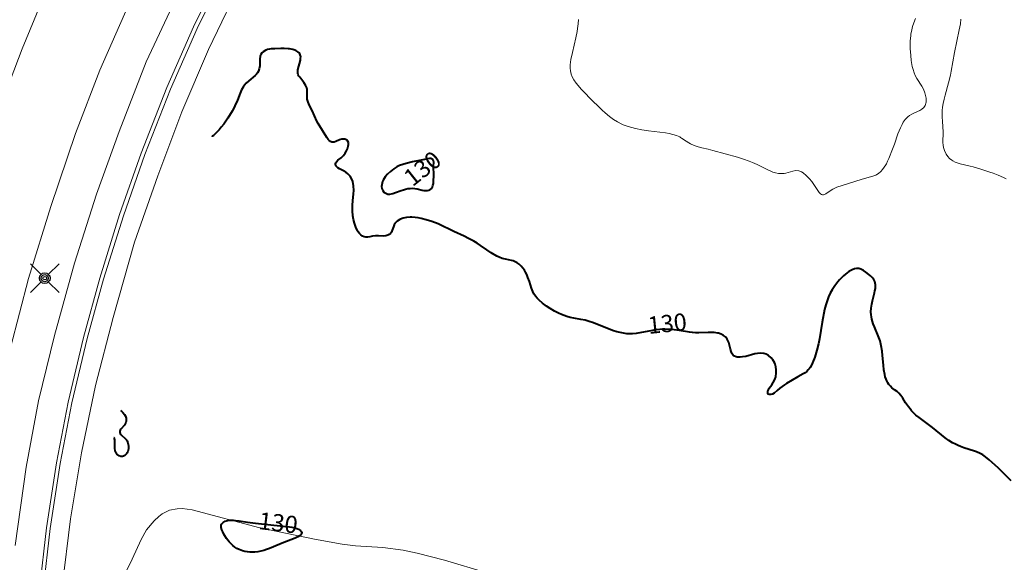
# Model space of a CAD drawing. Units: metres. Extents: x 24496921 to 24497455, y 6819590 to 6820284.
# Drawn here: x 24497043 to 24497129, y 6819879 to 6819926 of the extents above; entities that cross this region are included whole.
import ezdxf

# ---------------------------------------------------------------- set-up
doc = ezdxf.new("R2010")
doc.units = ezdxf.units.M
for name, color, linetype in [('25_0_2521_Johtokäyrä', 7, 'Continuous'), ('25_0_2522_Välikäyrä', 7, 'Continuous'), ('30_0_3035_Ojan pohja', 7, 'Continuous'), ('81_0_8125_Pp.tien laita', 7, 'Continuous'), ('81_0_8130_Reunakiva', 7, 'Continuous'), ('91_0_9101_Valaisinpylväs', 7, 'Continuous'), ('MAANPINNAN_KORKEUS_TEKSTI', 10, 'Continuous')]:
    doc.layers.add(name, color=color, linetype=linetype)
doc.styles.get("Standard").update_dxf_attribs({"font": 'arial.ttf'})

# ---------------------------------------------------------------- blocks, each defined once
blk = doc.blocks.new('Pohjakartta_250919094842_211_ACAD_1_FMEBLOCK30')
at = {"layer": '25_0_2521_Johtokäyrä', "color": 40, "lineweight": 40}
for points in [[(-4.362, 12.025, 130), (-5.118, 12.779, 130), (-5.511, 13.153, 130), (-6.299, 13.86, 130), (-6.621, 14.12, 130), (-6.854, 14.279, 130), (-7.093, 14.413, 130), (-7.394, 14.546, 130), (-7.582, 14.615, 130), (-8.512, 14.91, 130), (-8.79, 15.01, 130), (-9.013, 15.101, 130), (-9.249, 15.213, 130), (-9.497, 15.349, 130), (-9.821, 15.554, 130), (-10.129, 15.779, 130), (-11.242, 16.679, 130), (-12.424, 17.547, 130), (-12.687, 17.762, 130), (-12.884, 17.944, 130), (-13.067, 18.134, 130), (-13.21, 18.302, 130), (-13.343, 18.473, 130), (-13.593, 18.844, 130), (-13.836, 19.23, 130), (-14.007, 19.478, 130), (-14.187, 19.684, 130), (-14.344, 19.815, 130), (-14.576, 19.976, 130), (-14.8, 20.151, 130), (-14.927, 20.28, 130), (-15.046, 20.427, 130), (-15.149, 20.582, 130), (-15.24, 20.751, 130), (-15.305, 20.905, 130), (-15.369, 21.098, 130), (-15.421, 21.302, 130), (-15.495, 21.717, 130), (-15.54, 22.134, 130), (-15.604, 22.964, 130), (-15.642, 23.347, 130), (-15.716, 23.811, 130), (-15.824, 24.241, 130), (-15.923, 24.529, 130), (-16.32, 25.486, 130), (-16.416, 25.75, 130), (-16.534, 26.141, 130), (-16.58, 26.351, 130), (-16.607, 26.53, 130), (-16.623, 26.791, 130), (-16.608, 27.106, 130), (-16.556, 27.457, 130), (-16.492, 27.743, 130), (-16.312, 28.443, 130), (-16.274, 28.623, 130), (-16.238, 28.837, 130), (-16.225, 29.147, 130), (-16.24, 29.277, 130), (-16.285, 29.446, 130), (-16.369, 29.607, 130), (-16.509, 29.78, 130), (-16.658, 29.918, 130), (-16.812, 30.045, 130), (-17.072, 30.247, 130), (-17.268, 30.386, 130), (-17.516, 30.521, 130), (-17.691, 30.572, 130), (-17.871, 30.582, 130), (-18.066, 30.542, 130), (-18.266, 30.459, 130), (-18.547, 30.296, 130), (-18.849, 30.073, 130), (-19.022, 29.925, 130), (-19.191, 29.763, 130), (-19.356, 29.589, 130), (-19.514, 29.403, 130), (-19.77, 29.067, 130), (-20.001, 28.719, 130), (-20.176, 28.408, 130), (-20.327, 28.091, 130), (-20.46, 27.758, 130), (-20.576, 27.391, 130), (-20.671, 26.987, 130), (-20.871, 25.872, 130), (-21.104, 24.424, 130), (-21.192, 23.999, 130), (-21.339, 23.432, 130), (-21.53, 22.838, 130), (-21.724, 22.343, 130), (-21.826, 22.127, 130), (-21.939, 21.927, 130), (-22.025, 21.801, 130), (-22.098, 21.708, 130), (-22.224, 21.579, 130), (-22.361, 21.468, 130), (-22.532, 21.356, 130), (-23.005, 21.092, 130), (-24.009, 20.51, 130), (-24.178, 20.41, 130), (-24.383, 20.272, 130), (-24.571, 20.125, 130), (-24.819, 19.904, 130), (-25.088, 19.681, 130), (-25.23, 19.6, 130), (-25.364, 19.553, 130), (-25.504, 19.552, 130), (-25.588, 19.596, 130), (-25.64, 19.69, 130), (-25.627, 19.857, 130), (-25.576, 19.979, 130), (-25.499, 20.108, 130), (-25.285, 20.411, 130), (-25.156, 20.607, 130), (-25.019, 20.876, 130), (-24.939, 21.112, 130), (-24.887, 21.466, 130), (-24.892, 21.719, 130), (-24.93, 21.978, 130), (-24.993, 22.206, 130), (-25.056, 22.358, 130), (-25.198, 22.6, 130), (-25.346, 22.776, 130), (-25.578, 22.971, 130), (-25.761, 23.075, 130), (-25.985, 23.148, 130), (-26.23, 23.171, 130), (-26.54, 23.144, 130), (-26.751, 23.104, 130), (-27.56, 22.896, 130), (-27.833, 22.841, 130), (-28.056, 22.816, 130), (-28.317, 22.826, 130), (-28.399, 22.843, 130), (-28.547, 22.906, 130), (-28.664, 23.004, 130), (-28.747, 23.117, 130), (-28.843, 23.315, 130), (-28.903, 23.511, 130), (-28.978, 23.878, 130), (-29.032, 24.098, 130), (-29.082, 24.236, 130), (-29.172, 24.406, 130), (-29.337, 24.602, 130), (-29.496, 24.726, 130), (-29.702, 24.836, 130), (-29.933, 24.914, 130), (-29.997, 24.929, 130), (-30.31, 24.97, 130), (-30.586, 24.978, 130), (-30.854, 24.973, 130), (-31.653, 24.939, 130), (-31.947, 24.946, 130), (-32.206, 24.968, 130), (-32.465, 25.003, 130), (-33.365, 25.146, 130), (-33.821, 25.206, 130), (-34.154, 25.243, 130), (-34.624, 25.27, 130), (-34.84, 25.267, 130), (-35.059, 25.253, 130), (-35.44, 25.203, 130), (-35.859, 25.127, 130), (-36.664, 24.965, 130), (-37.138, 24.894, 130), (-37.45, 24.869, 130), (-37.761, 24.866, 130), (-37.958, 24.877, 130), (-38.248, 24.912, 130), (-38.535, 24.969, 130), (-38.823, 25.045, 130), (-39.188, 25.164, 130), (-39.41, 25.248, 130), (-40.953, 25.846, 130), (-41.162, 25.918, 130), (-41.583, 26.043, 130), (-41.968, 26.128, 130), (-42.583, 26.229, 130), (-42.891, 26.293, 130), (-43.19, 26.378, 130), (-43.422, 26.461, 130), (-43.651, 26.556, 130), (-43.909, 26.676, 130), (-44.258, 26.857, 130), (-44.629, 27.075, 130), (-44.95, 27.285, 130), (-45.318, 27.551, 130), (-45.605, 27.794, 130), (-45.776, 27.968, 130), (-45.933, 28.16, 130), (-46.063, 28.357, 130), (-46.17, 28.565, 130), (-46.283, 28.857, 130), (-46.453, 29.427, 130), (-46.58, 29.79, 130), (-46.693, 30.051, 130), (-46.788, 30.236, 130), (-46.892, 30.414, 130), (-47.026, 30.605, 130), (-47.174, 30.779, 130), (-47.349, 30.939, 130), (-47.523, 31.062, 130), (-47.707, 31.162, 130), (-47.885, 31.233, 130), (-48.029, 31.277, 130), (-48.542, 31.384, 130), (-48.823, 31.454, 130), (-49.108, 31.566, 130), (-49.302, 31.662, 130), (-49.802, 31.946, 130), (-50.17, 32.191, 130), (-50.732, 32.593, 130), (-51.016, 32.777, 130), (-51.319, 32.955, 130), (-51.782, 33.2, 130), (-52.158, 33.381, 130), (-53.05, 33.791, 130), (-53.419, 33.97, 130), (-54.022, 34.281, 130), (-54.414, 34.458, 130), (-54.968, 34.67, 130), (-55.47, 34.828, 130), (-55.91, 34.938, 130), (-56.166, 34.987, 130), (-56.447, 35.026, 130), (-56.722, 35.045, 130), (-56.883, 35.047, 130), (-57.196, 35.023, 130), (-57.487, 34.965, 130), (-57.579, 34.938, 130), (-57.778, 34.858, 130), (-58.01, 34.714, 130), (-58.124, 34.603, 130), (-58.215, 34.48, 130), (-58.274, 34.376, 130), (-58.338, 34.216, 130), (-58.43, 33.916, 130), (-58.509, 33.742, 130), (-58.589, 33.638, 130), (-58.702, 33.543, 130), (-58.833, 33.469, 130), (-59.01, 33.41, 130), (-59.203, 33.39, 130), (-59.629, 33.422, 130), (-59.9, 33.422, 130), (-60.158, 33.385, 130), (-60.382, 33.335, 130), (-60.583, 33.301, 130), (-60.735, 33.298, 130), (-60.886, 33.327, 130), (-61.033, 33.394, 130), (-61.175, 33.497, 130), (-61.301, 33.623, 130), (-61.417, 33.774, 130), (-61.484, 33.881, 130), (-61.595, 34.104, 130), (-61.689, 34.35, 130), (-61.747, 34.542, 130), (-61.82, 34.852, 130), (-61.873, 35.176, 130), (-61.908, 35.612, 130), (-61.908, 36.099, 130), (-61.885, 36.468, 130), (-61.821, 37.094, 130), (-61.802, 37.375, 130), (-61.817, 37.802, 130), (-61.891, 38.162, 130), (-62.009, 38.444, 130), (-62.123, 38.625, 130), (-62.256, 38.783, 130), (-62.31, 38.834, 130), (-62.498, 38.982, 130), (-62.697, 39.103, 130), (-63.044, 39.291, 130), (-63.178, 39.371, 130), (-63.274, 39.446, 130), (-63.333, 39.509, 130), (-63.384, 39.598, 130), (-63.4, 39.713, 130), (-63.374, 39.81, 130), (-63.317, 39.901, 130), (-63.179, 40.027, 130), (-62.911, 40.226, 130), (-62.805, 40.321, 130), (-62.703, 40.43, 130), (-62.542, 40.653, 130), (-62.423, 40.863, 130), (-62.348, 41.026, 130), (-62.275, 41.254, 130), (-62.254, 41.4, 130), (-62.27, 41.581, 130), (-62.336, 41.727, 130), (-62.377, 41.772, 130), (-62.566, 41.862, 130), (-62.779, 41.869, 130), (-62.844, 41.859, 130), (-63.044, 41.797, 130), (-63.358, 41.661, 130), (-63.508, 41.614, 130), (-63.617, 41.603, 130), (-63.725, 41.617, 130), (-63.832, 41.664, 130), (-63.934, 41.741, 130), (-64.037, 41.851, 130), (-64.151, 42.011, 130), (-64.911, 43.245, 130), (-65.022, 43.454, 130), (-65.436, 44.377, 130), (-65.67, 44.822, 130), (-65.792, 45.089, 130), (-65.864, 45.367, 130), (-65.881, 45.609, 130), (-65.87, 46.061, 130), (-65.882, 46.202, 130), (-65.911, 46.343, 130), (-66.013, 46.598, 130), (-66.15, 46.82, 130), (-66.522, 47.283, 130), (-66.587, 47.375, 130), (-66.652, 47.497, 130), (-66.69, 47.623, 130), (-66.697, 47.767, 130), (-66.676, 47.92, 130), (-66.463, 48.769, 130), (-66.438, 48.93, 130), (-66.434, 49.082, 130), (-66.443, 49.154, 130), (-66.468, 49.245, 130), (-66.512, 49.331, 130), (-66.571, 49.407, 130), (-66.673, 49.497, 130), (-66.857, 49.604, 130), (-67.128, 49.698, 130), (-67.424, 49.757, 130), (-67.54, 49.772, 130), (-67.873, 49.797, 130), (-68.181, 49.799, 130), (-68.706, 49.773, 130), (-69.014, 49.749, 130), (-69.163, 49.73, 130), (-69.328, 49.696, 130), (-69.482, 49.647, 130), (-69.718, 49.51, 130), (-69.829, 49.402, 130), (-69.912, 49.279, 130), (-69.96, 49.157, 130), (-69.987, 49.027, 130), (-69.997, 48.914, 130), (-69.993, 48.413, 130), (-70.005, 48.265, 130), (-70.051, 48.019, 130), (-70.13, 47.81, 130), (-70.211, 47.671, 130), (-70.304, 47.553, 130), (-70.419, 47.438, 130), (-70.968, 46.977, 130), (-71.183, 46.763, 130), (-71.329, 46.589, 130), (-71.463, 46.401, 130), (-71.595, 46.166, 130), (-71.711, 45.901, 130), (-71.951, 45.28, 130), (-72.174, 44.793, 130), (-72.316, 44.51, 130), (-72.423, 44.31, 130), (-72.788, 43.7, 130), (-72.973, 43.427, 130), (-73.161, 43.171, 130), (-73.37, 42.909, 130), (-73.552, 42.698, 130), (-73.864, 42.365, 130), (-73.986, 42.25, 130), (-74.049, 42.197, 130), (-74.145, 42.14, 130), (-74.186, 42.153, 130), (-74.188, 42.16, 130)], [(-82.175, 18.154, 130), (-82.1, 18.104, 130), (-81.971, 17.982, 130), (-81.83, 17.807, 130), (-81.745, 17.656, 130), (-81.688, 17.491, 130), (-81.67, 17.365, 130), (-81.676, 17.24, 130), (-81.703, 17.123, 130), (-81.759, 17, 130), (-81.834, 16.895, 130), (-82.138, 16.536, 130), (-82.196, 16.446, 130), (-82.23, 16.354, 130), (-82.233, 16.254, 130), (-82.204, 16.155, 130), (-82.148, 16.062, 130), (-82.071, 15.982, 130), (-81.803, 15.761, 130), (-81.661, 15.607, 130), (-81.603, 15.52, 130), (-81.555, 15.427, 130), (-81.518, 15.328, 130), (-81.489, 15.203, 130), (-81.475, 15.074, 130), (-81.474, 14.943, 130), (-81.482, 14.825, 130), (-81.503, 14.698, 130), (-81.537, 14.576, 130), (-81.586, 14.463, 130), (-81.648, 14.366, 130), (-81.724, 14.284, 130), (-81.807, 14.223, 130), (-81.9, 14.179, 130), (-81.984, 14.159, 130), (-82.071, 14.153, 130), (-82.158, 14.161, 130), (-82.278, 14.197, 130), (-82.389, 14.256, 130), (-82.487, 14.336, 130), (-82.565, 14.435, 130), (-82.607, 14.525, 130), (-82.646, 14.678, 130), (-82.667, 14.856, 130), (-82.676, 15.046, 130), (-82.68, 15.599, 130), (-82.689, 15.694, 130), (-82.707, 15.755, 130), (-82.735, 15.78, 130), (-82.766, 15.765, 130)]]:
    blk.add_polyline3d(points, dxfattribs=at)
blk = doc.blocks.new('Pohjakartta_250919094842_211_ACAD_1_FMEBLOCK33')
at = {"layer": '25_0_2522_Välikäyrä', "color": 40, "lineweight": 20}
for points in [[(-56.631, -24.744, 131), (-56.861, -24.625, 131), (-57.33, -24.416, 131), (-57.768, -24.246, 131), (-58.061, -24.142, 131), (-58.844, -23.888, 131), (-59.5, -23.692, 131), (-59.757, -23.623, 131), (-60.63, -23.409, 131), (-60.818, -23.353, 131), (-61.062, -23.263, 131), (-61.286, -23.153, 131), (-61.368, -23.101, 131), (-61.557, -22.95, 131), (-61.72, -22.772, 131), (-61.859, -22.57, 131), (-62.007, -22.266, 131), (-62.096, -21.98, 131), (-62.13, -21.795, 131), (-62.147, -21.561, 131), (-62.127, -20.646, 131), (-62.191, -19.705, 131), (-62.208, -19.332, 131), (-62.21, -19.019, 131), (-62.198, -18.748, 131), (-62.169, -18.469, 131), (-62.12, -18.161, 131), (-62.038, -17.762, 131), (-61.954, -17.424, 131), (-61.654, -16.333, 131), (-61.494, -15.679, 131), (-61.424, -15.325, 131), (-61.127, -13.687, 131), (-60.716, -11.725, 131), (-60.621, -11.177, 131), (-60.57, -10.785, 131)], [(-64.553, -10.735, 131), (-64.696, -11.107, 131), (-64.796, -11.426, 131), (-64.866, -11.705, 131), (-64.939, -12.104, 131), (-64.959, -12.246, 131), (-64.996, -12.682, 131), (-65.002, -13.073, 131), (-64.996, -13.333, 131), (-64.954, -13.959, 131), (-64.906, -14.386, 131), (-64.821, -14.904, 131), (-64.754, -15.184, 131), (-64.658, -15.477, 131), (-64.564, -15.696, 131), (-64.42, -15.963, 131), (-63.985, -16.63, 131), (-63.845, -16.907, 131), (-63.729, -17.207, 131), (-63.659, -17.457, 131), (-63.621, -17.679, 131), (-63.616, -17.994, 131), (-63.622, -18.044, 131), (-63.696, -18.316, 131), (-63.821, -18.511, 131), (-63.973, -18.649, 131), (-64.154, -18.755, 131), (-64.636, -18.96, 131), (-64.868, -19.076, 131), (-65.064, -19.198, 131), (-65.222, -19.323, 131), (-65.438, -19.553, 131), (-65.606, -19.793, 131), (-65.713, -19.981, 131), (-65.855, -20.277, 131), (-66.069, -20.812, 131), (-66.382, -21.694, 131), (-66.554, -22.151, 131), (-66.876, -22.957, 131), (-66.974, -23.193, 131), (-67.081, -23.419, 131), (-67.133, -23.515, 131), (-67.265, -23.724, 131), (-67.412, -23.917, 131), (-67.563, -24.08, 131), (-67.765, -24.253, 131), (-67.912, -24.348, 131), (-68.013, -24.399, 131), (-68.266, -24.496, 131), (-68.786, -24.632, 131), (-69.299, -24.783, 131), (-70.318, -25.111, 131), (-70.943, -25.3, 131), (-71.415, -25.466, 131), (-71.753, -25.629, 131), (-71.91, -25.724, 131), (-72.378, -26.05, 131), (-72.49, -26.103, 131), (-72.564, -26.122, 131), (-72.659, -26.122, 131), (-72.752, -26.091, 131), (-72.826, -26.044, 131), (-72.951, -25.922, 131), (-73.07, -25.761, 131), (-73.406, -25.236, 131), (-73.594, -24.965, 131), (-73.788, -24.733, 131), (-73.938, -24.575, 131), (-74.092, -24.427, 131), (-74.357, -24.211, 131), (-74.505, -24.119, 131), (-74.732, -24.032, 131), (-74.981, -24.011, 131), (-75.268, -24.059, 131), (-75.65, -24.175, 131), (-75.871, -24.233, 131), (-76.024, -24.259, 131), (-76.267, -24.276, 131), (-76.517, -24.261, 131), (-76.758, -24.213, 131), (-76.99, -24.139, 131), (-77.225, -24.046, 131), (-77.452, -23.944, 131), (-78.37, -23.49, 131), (-78.778, -23.306, 131), (-79.076, -23.188, 131), (-79.572, -23.012, 131), (-80.088, -22.851, 131), (-82.238, -22.245, 131), (-82.647, -22.138, 131), (-83.203, -22.012, 131), (-83.536, -21.927, 131), (-83.861, -21.818, 131), (-84.179, -21.678, 131), (-84.333, -21.596, 131), (-84.573, -21.445, 131), (-84.973, -21.168, 131), (-85.07, -21.108, 131), (-85.138, -21.071, 131), (-85.42, -20.945, 131), (-85.728, -20.846, 131), (-86.066, -20.77, 131), (-86.38, -20.721, 131), (-87.849, -20.542, 131), (-88.457, -20.444, 131), (-89.002, -20.333, 131), (-89.311, -20.257, 131), (-89.631, -20.163, 131), (-90.069, -20.001, 131), (-90.197, -19.946, 131), (-90.568, -19.759, 131), (-90.909, -19.549, 131), (-91.274, -19.28, 131), (-91.658, -18.955, 131), (-91.9, -18.728, 131), (-93.07, -17.586, 131), (-93.31, -17.348, 131), (-93.743, -16.894, 131), (-94.019, -16.581, 131), (-94.187, -16.373, 131), (-94.389, -16.085, 131), (-94.53, -15.821, 131), (-94.615, -15.592, 131), (-94.683, -15.283, 131), (-94.704, -15.058, 131), (-94.7, -14.763, 131), (-94.679, -14.551, 131), (-94.642, -14.32, 131), (-94.514, -13.705, 131), (-94.205, -12.399, 131), (-94.105, -11.873, 131), (-94.064, -11.599, 131), (-94.019, -11.198, 131), (-93.989, -10.797, 131)]]:
    blk.add_polyline3d(points, dxfattribs=at)
blk = doc.blocks.new('51')
at = {"color": 0, "linetype": 'Continuous'}
for p, q in [((-0.125, 0.125), (-0.5, 0.5)), ((0.5, 0.5), (0.125, 0.125)), ((-0.188, 0), (-0.172, 0.078)), ((-0.172, -0.078), (-0.188, 0)), ((-0.172, 0.078), (-0.125, 0.125)), ((-0.125, 0.125), (-0.078, 0.172)), ((-0.125, 0), (-0.109, 0.062)), ((-0.109, -0.062), (-0.125, 0)), ((-0.109, 0.062), (-0.062, 0.109)), ((-0.078, 0.172), (0, 0.188)), ((-0.062, 0.109), (0, 0.125)), ((-0.062, 0), (-0.047, 0.047)), ((-0.047, -0.047), (-0.062, 0)), ((-0.047, 0.047), (0, 0.062)), ((0, 0.188), (0.078, 0.172)), ((0, 0.125), (0.062, 0.109)), ((0, 0.062), (0.047, 0.047)), ((0.047, 0.047), (0.062, 0)), ((0.062, 0.109), (0.109, 0.062)), ((0.078, 0.172), (0.125, 0.125)), ((0.109, 0.062), (0.125, 0)), ((0.125, 0.125), (0.172, 0.078)), ((0.172, 0.078), (0.188, 0)), ((-0.125, -0.125), (-0.5, -0.5)), ((-0.125, -0.125), (-0.172, -0.078)), ((-0.078, -0.172), (-0.125, -0.125)), ((-0.062, -0.109), (-0.109, -0.062)), ((0, -0.188), (-0.078, -0.172)), ((0, -0.125), (-0.062, -0.109)), ((0, -0.062), (-0.047, -0.047)), ((0.047, -0.047), (0, -0.062)), ((0.062, -0.109), (0, -0.125)), ((0.078, -0.172), (0, -0.188)), ((0.062, 0), (0.047, -0.047)), ((0.109, -0.062), (0.062, -0.109)), ((0.125, -0.125), (0.078, -0.172)), ((0.125, 0), (0.109, -0.062)), ((0.172, -0.078), (0.125, -0.125)), ((0.5, -0.5), (0.125, -0.125)), ((0.188, 0), (0.172, -0.078))]:
    blk.add_line(p, q, dxfattribs=at)

msp = doc.modelspace()

# ---------------------------------------------------------------- linework, layer by layer
at = {"layer": '25_0_2521_Johtokäyrä', "color": 40, "lineweight": 40, "elevation": 130, "flags": 128}
for points in [[(24497079.261, 6819913.986), (24497079.134, 6819913.985), (24497078.96, 6819913.956), (24497078.576, 6819913.871), (24497077.658, 6819913.689), (24497077.093, 6819913.559), (24497076.809, 6819913.475), (24497076.515, 6819913.366), (24497076.284, 6819913.254), (24497076.025, 6819913.091), (24497075.735, 6819912.864), (24497075.475, 6819912.618), (24497075.278, 6819912.391), (24497075.182, 6819912.252), (24497075.101, 6819912.109), (24497075.044, 6819911.978), (24497075.002, 6819911.846), (24497074.973, 6819911.698), (24497074.964, 6819911.554), (24497074.987, 6819911.365), (24497075.056, 6819911.194), (24497075.167, 6819911.052), (24497075.316, 6819910.946), (24497075.492, 6819910.887), (24497075.692, 6819910.882), (24497075.953, 6819910.933), (24497076.184, 6819911.008), (24497076.679, 6819911.198), (24497076.868, 6819911.263), (24497077.06, 6819911.318), (24497077.254, 6819911.359), (24497077.449, 6819911.382), (24497077.66, 6819911.384), (24497077.867, 6819911.365), (24497078.054, 6819911.333), (24497078.503, 6819911.23), (24497078.637, 6819911.207), (24497078.814, 6819911.191), (24497078.979, 6819911.199), (24497079.092, 6819911.224), (24497079.192, 6819911.27), (24497079.275, 6819911.335), (24497079.344, 6819911.417), (24497079.393, 6819911.502), (24497079.44, 6819911.619), (24497079.482, 6819911.808), (24497079.505, 6819912.014), (24497079.515, 6819912.498), (24497079.498, 6819913.315), (24497079.509, 6819913.658), (24497079.491, 6819913.795), (24497079.437, 6819913.904), (24497079.33, 6819913.971), (24497079.261, 6819913.986)], [(24497063.65, 6819879.593), (24497063.441, 6819879.6), (24497063.234, 6819879.622), (24497063.014, 6819879.662), (24497062.8, 6819879.72), (24497062.516, 6819879.829), (24497062.326, 6819879.927), (24497062.148, 6819880.042), (24497061.965, 6819880.185), (24497061.796, 6819880.343), (24497061.655, 6819880.496), (24497061.42, 6819880.795), (24497061.275, 6819881.012), (24497061.183, 6819881.17), (24497061.085, 6819881.363), (24497061.008, 6819881.549), (24497060.951, 6819881.76), (24497060.95, 6819881.949), (24497060.988, 6819882.056), (24497061.109, 6819882.196), (24497061.287, 6819882.301), (24497061.527, 6819882.371), (24497061.672, 6819882.389), (24497061.827, 6819882.394), (24497062.014, 6819882.387), (24497062.209, 6819882.369), (24497062.53, 6819882.326), (24497063.26, 6819882.207), (24497063.946, 6819882.12), (24497065.274, 6819881.99), (24497066.913, 6819881.8), (24497067.122, 6819881.773), (24497067.394, 6819881.72), (24497067.564, 6819881.668), (24497067.712, 6819881.603), (24497067.88, 6819881.489), (24497067.958, 6819881.389), (24497067.98, 6819881.321), (24497067.981, 6819881.274), (24497067.97, 6819881.228), (24497067.948, 6819881.183), (24497067.891, 6819881.111), (24497067.787, 6819881.025), (24497067.654, 6819880.942), (24497067.408, 6819880.824), (24497066.273, 6819880.376), (24497065.503, 6819880.05), (24497065.172, 6819879.918), (24497064.904, 6819879.821), (24497064.661, 6819879.745), (24497064.416, 6819879.681), (24497064.153, 6819879.632), (24497063.901, 6819879.603), (24497063.65, 6819879.593)]]:
    msp.add_lwpolyline(points, dxfattribs=at)
at = {"layer": '30_0_3035_Ojan pohja', "color": 151, "lineweight": 20}
msp.add_polyline3d([(24497084.159, 6819877.793, 129.089), (24497080.465, 6819878.896, 129.03), (24497078.062, 6819879.518, 129.024), (24497076.848, 6819879.777, 129.024), (24497075.073, 6819879.999, 129.024), (24497072.688, 6819880.156, 129.024), (24497071.505, 6819880.303, 129.024), (24497069.105, 6819880.742, 129.024), (24497064.333, 6819881.731, 129.024), (24497058.424, 6819883.284, 129.025), (24497057.551, 6819883.404, 129.025), (24497057.108, 6819883.395, 129.025), (24497056.447, 6819883.262, 129.025), (24497055.805, 6819882.955, 129.025), (24497055.497, 6819882.724, 129.025), (24497055.083, 6819882.337, 129.025), (24497054.437, 6819881.536, 129.025), (24497053.96, 6819880.707, 129.025), (24497053.16, 6819878.981, 129.025), (24497051.903, 6819876.409, 129.025)], dxfattribs=at)
at = {"layer": '81_0_8125_Pp.tien laita', "color": 40, "lineweight": 20}
for points in [[(24497046.09, 6819785.126, 130.631), (24497045.937, 6819794.315, 130.739), (24497045.687, 6819803.783, 130.818), (24497045.491, 6819812.812, 130.903), (24497045.262, 6819821.985, 130.979), (24497045.071, 6819830.859, 131.054), (24497044.865, 6819840.278, 131.154), (24497044.823, 6819842.054, 131.177), (24497044.618, 6819851.011, 131.273), (24497044.492, 6819859.86, 131.341), (24497044.437, 6819863.575, 131.384), (24497044.499, 6819866.995, 131.427), (24497044.61, 6819870.091, 131.455), (24497045.068, 6819876.354, 131.517), (24497045.676, 6819881.714, 131.573), (24497046.553, 6819887.392, 131.65), (24497047.578, 6819892.71, 131.705), (24497048.908, 6819898.361, 131.75), (24497050.335, 6819903.548, 131.797), (24497052.079, 6819909.083, 131.832), (24497053.959, 6819914.446, 131.889), (24497056.197, 6819920.186, 131.946), (24497058.541, 6819925.494, 131.99), (24497062.718, 6819933.961, 132.052)], [(24497063.02, 6819933.805, 132.059), (24497058.849, 6819925.35, 131.998), (24497056.511, 6819920.056, 131.954), (24497054.278, 6819914.328, 131.896), (24497052.402, 6819908.976, 131.84), (24497050.661, 6819903.452, 131.805), (24497049.238, 6819898.277, 131.758), (24497047.911, 6819892.639, 131.714), (24497046.888, 6819887.334, 131.658), (24497046.013, 6819881.669, 131.582), (24497045.407, 6819876.322, 131.524)], [(24497048.117, 6819782.684, 130.66), (24497047.929, 6819791.388, 130.739), (24497047.769, 6819799.706, 130.835), (24497047.59, 6819807.165, 130.895), (24497047.383, 6819815.093, 130.967), (24497047.204, 6819823.11, 131.023), (24497047.097, 6819829.02, 131.075), (24497046.896, 6819837.566, 131.149), (24497046.739, 6819846.338, 131.265), (24497046.553, 6819855.023, 131.341), (24497046.407, 6819864.357, 131.432), (24497046.64, 6819871.02, 131.503), (24497047.068, 6819876.556, 131.563), (24497047.788, 6819882.505, 131.647), (24497048.752, 6819888.287, 131.713), (24497049.956, 6819894.153, 131.776), (24497051.513, 6819900.105, 131.813), (24497053.376, 6819906.691, 131.873), (24497055.418, 6819912.483, 131.918), (24497057.518, 6819918.073, 131.977), (24497059.848, 6819923.504, 132.021), (24497062.967, 6819929.997, 132.07)], [(24497056.921, 6819927.841, 131.944), (24497054.401, 6819922.445, 131.895), (24497052.023, 6819916.342, 131.846), (24497050.059, 6819910.869, 131.79), (24497048.133, 6819904.848, 131.74), (24497046.393, 6819898.524, 131.691), (24497045.004, 6819892.814, 131.651), (24497043.914, 6819887.038, 131.579), (24497042.965, 6819880.189, 131.508)]]:
    msp.add_polyline3d(points, dxfattribs=at)
at = {"layer": '81_0_8130_Reunakiva', "color": 57, "lineweight": 20}
for points in [[(24497028.775, 6819841.798, 130.914), (24497028.798, 6819842.781, 130.988), (24497028.84, 6819847.86, 131.044), (24497029.09, 6819854.238, 131.112), (24497029.501, 6819860.756, 131.178), (24497030.066, 6819866.97, 131.229), (24497030.809, 6819873.239, 131.293), (24497031.755, 6819879.561, 131.367), (24497032.878, 6819886.106, 131.429), (24497034.236, 6819892.948, 131.486), (24497035.795, 6819899.722, 131.554), (24497037.534, 6819906.011, 131.612), (24497039.314, 6819911.969, 131.677), (24497041.433, 6819918.034, 131.728), (24497043.554, 6819923.577, 131.78), (24497045.855, 6819929.169, 131.838), (24497048.306, 6819934.697, 131.888), (24497051.579, 6819941.967, 131.937), (24497054.611, 6819948.918, 131.989), (24497056.76, 6819953.304, 132.014), (24497058.97, 6819957.183, 132.047), (24497060.476, 6819959.506, 132.074), (24497061.044, 6819960.348, 132.004)], [(24497069.702, 6819954.37, 131.987), (24497069.15, 6819953.524, 132.065), (24497066.775, 6819950.09, 132.037), (24497062.332, 6819943.462, 131.982), (24497058.876, 6819938.124, 131.935), (24497055.744, 6819932.983, 131.874), (24497052.809, 6819927.32, 131.841), (24497050.354, 6819921.715, 131.79), (24497048.227, 6819916.161, 131.739), (24497046.07, 6819909.788, 131.676), (24497044.116, 6819903.494, 131.614), (24497042.537, 6819897.452, 131.557), (24497041.131, 6819891.052, 131.494), (24497040.075, 6819884.902, 131.442), (24497039.273, 6819878.588, 131.365), (24497038.705, 6819872.14, 131.295), (24497038.454, 6819865.758, 131.23), (24497038.467, 6819859.324, 131.157), (24497038.618, 6819850.929, 131.091), (24497038.803, 6819843.066, 131.005), (24497038.82, 6819842.061, 130.912)]]:
    msp.add_polyline3d(points, dxfattribs=at)

# ---------------------------------------------------------------- block references
at = {"layer": '25_0_2521_Johtokäyrä', "color": 40, "lineweight": 40}
msp.add_blockref('Pohjakartta_250919094842_211_ACAD_1_FMEBLOCK30', (24497134.326, 6819873.809), dxfattribs=at)
at = {"layer": '25_0_2522_Välikäyrä', "color": 40, "lineweight": 20}
msp.add_blockref('Pohjakartta_250919094842_211_ACAD_1_FMEBLOCK33', (24497186.135, 6819936.943), dxfattribs=at)
at = {"layer": '91_0_9101_Valaisinpylväs', "color": 57, "linetype": 'Continuous', "xscale": 2.5, "yscale": 2.5, "rotation": 90}
msp.add_blockref('51', (24497045.536, 6819903.533, 131.723), dxfattribs=at)

# ---------------------------------------------------------------- texts
at = {"layer": 'MAANPINNAN_KORKEUS_TEKSTI', "color": 7, "char_height": 1.5, "width": 4.5, "attachment_point": 7}
for insert, rotation in [((24497077.656, 6819911.47), 38.389), ((24497098.291, 6819898.655), 5.91), ((24497064.148, 6819881.627), 353.088)]:
    msp.add_mtext('{\\fArial|b0|i0;130}', dxfattribs=dict(at, insert=insert, rotation=rotation))

doc.saveas('drawing.dxf')
